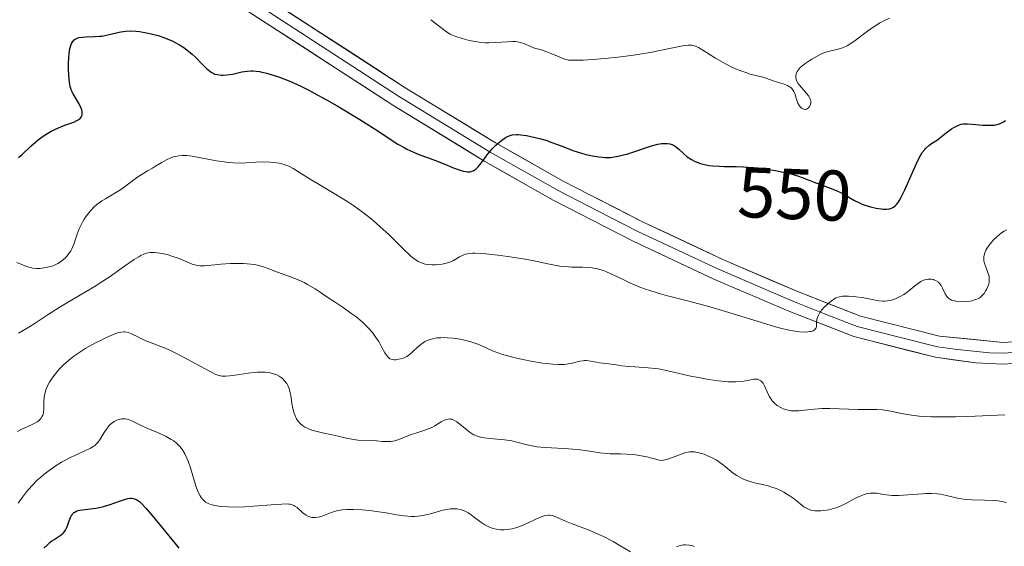
# Model space of a CAD drawing. Units: metres. Extents: x 636131 to 639619, y 4658035 to 4660136.
# Drawn here: x 636259 to 636396, y 4659332 to 4659405 of the extents above; entities that cross this region are included whole.
import ezdxf
from ezdxf.enums import TextEntityAlignment as Align

# ---------------------------------------------------------------- set-up
doc = ezdxf.new("R2010")
doc.units = ezdxf.units.M
doc.header["$MEASUREMENT"] = 0
for name, color, linetype, lineweight in [('Curva de nivel maestra', 36, 'Continuous', 30), ('Curva de nivel normal', 36, 'Continuous', 0), ('Layer 0', 7, 'Continuous', 0), ('Rótulo de curva de nivel directora', 19, 'Continuous', 0)]:
    doc.layers.add(name, color=color, linetype=linetype, lineweight=lineweight)
doc.styles.add('Arial', font='txt', dxfattribs={"height": 0.2})

# ---------------------------------------------------------------- blocks, each defined once
blk = doc.blocks.new('*U165')
at = {"layer": 'Curva de nivel normal', "color": 36, "linetype": 'Continuous', "lineweight": 0}
blk.add_polyline3d([(636380.23, 4659405.43, 545), (636379.56, 4659405.12, 545), (636378.91, 4659404.78, 545), (636378.58, 4659404.59, 545), (636378.11, 4659404.29, 545), (636377.18, 4659403.63, 545), (636375.47, 4659402.32, 545), (636374.7, 4659401.8, 545), (636374.35, 4659401.6, 545), (636374.12, 4659401.48, 545), (636373.69, 4659401.3, 545), (636373.09, 4659401.11, 545), (636372.08, 4659400.89, 545), (636371.51, 4659400.75, 545), (636371.24, 4659400.66, 545), (636370.83, 4659400.5, 545), (636370.14, 4659400.16, 545), (636369.41, 4659399.74, 545), (636369.04, 4659399.5, 545), (636368.49, 4659399.12, 545), (636368, 4659398.74, 545), (636367.8, 4659398.55, 545), (636367.62, 4659398.36, 545), (636367.37, 4659398.01, 545), (636367.23, 4659397.68, 545), (636367.19, 4659397.47, 545), (636367.18, 4659397.33, 545), (636367.2, 4659397.06, 545), (636367.23, 4659396.92, 545), (636367.34, 4659396.64, 545), (636367.51, 4659396.35, 545), (636367.65, 4659396.15, 545), (636368.01, 4659395.71, 545), (636368.68, 4659394.96, 545), (636368.98, 4659394.56, 545), (636369.14, 4659394.29, 545), (636369.2, 4659394.15, 545), (636369.26, 4659393.95, 545), (636369.29, 4659393.76, 545), (636369.28, 4659393.63, 545), (636369.23, 4659393.39, 545), (636369.19, 4659393.28, 545), (636369.07, 4659393.08, 545), (636368.98, 4659392.97, 545), (636368.76, 4659392.8, 545), (636368.58, 4659392.73, 545), (636368.44, 4659392.71, 545), (636368.17, 4659392.78, 545), (636367.99, 4659392.88, 545), (636367.77, 4659393.1, 545), (636367.67, 4659393.24, 545), (636367.47, 4659393.61, 545), (636367.23, 4659394.3, 545), (636367.02, 4659394.94, 545), (636366.88, 4659395.24, 545), (636366.71, 4659395.52, 545), (636366.6, 4659395.64, 545), (636366.43, 4659395.8, 545), (636366.3, 4659395.89, 545), (636366.01, 4659396.05, 545), (636365.54, 4659396.23, 545), (636364.6, 4659396.51, 545), (636364, 4659396.73, 545), (636363.14, 4659397.05, 545), (636362.59, 4659397.22, 545), (636360.82, 4659397.66, 545), (636360.2, 4659397.85, 545), (636359.21, 4659398.2, 545), (636358.68, 4659398.42, 545), (636358.14, 4659398.68, 545), (636357.05, 4659399.26, 545), (636355.98, 4659399.89, 545), (636354.19, 4659401, 545), (636353.62, 4659401.34, 545), (636353.37, 4659401.46, 545), (636353.02, 4659401.6, 545), (636352.67, 4659401.67, 545), (636352.48, 4659401.69, 545), (636352.18, 4659401.69, 545), (636351.42, 4659401.6, 545), (636349.81, 4659401.28, 545), (636346.87, 4659400.68, 545), (636345.14, 4659400.38, 545), (636344.22, 4659400.24, 545), (636342.36, 4659400, 545), (636340.54, 4659399.82, 545), (636339.41, 4659399.72, 545), (636337.5, 4659399.59, 545), (636336.95, 4659399.57, 545), (636336.08, 4659399.57, 545), (636335.47, 4659399.61, 545), (636335.15, 4659399.67, 545), (636334.96, 4659399.72, 545), (636334.6, 4659399.85, 545), (636333.92, 4659400.14, 545), (636332.93, 4659400.57, 545), (636332.43, 4659400.77, 545), (636331.68, 4659401.01, 545), (636330.74, 4659401.28, 545), (636330.29, 4659401.45, 545), (636329.25, 4659401.9, 545), (636328.92, 4659402.02, 545), (636328.37, 4659402.14, 545), (636328.05, 4659402.18, 545), (636327.71, 4659402.19, 545), (636326.96, 4659402.16, 545), (636325.25, 4659402.04, 545), (636324.35, 4659402.02, 545), (636323.9, 4659402.03, 545), (636323.01, 4659402.11, 545), (636322.15, 4659402.24, 545), (636321.62, 4659402.35, 545), (636320.65, 4659402.6, 545), (636319.77, 4659402.88, 545), (636319.28, 4659403.09, 545), (636318.98, 4659403.24, 545), (636318.46, 4659403.56, 545), (636316.24, 4659405.24, 545)], dxfattribs=at)
blk = doc.blocks.new('*U166')
at = {"layer": 'Curva de nivel normal', "color": 36, "linetype": 'Continuous', "lineweight": 0}
blk.add_polyline3d([(636258.73, 4659361.52, 560), (636260.17, 4659362.32, 560), (636261.07, 4659362.89, 560), (636262.87, 4659364.09, 560), (636264.4, 4659365.08, 560), (636265.58, 4659365.79, 560), (636268.19, 4659367.3, 560), (636269.51, 4659368.09, 560), (636270.15, 4659368.5, 560), (636271.38, 4659369.32, 560), (636273.55, 4659370.86, 560), (636274.87, 4659371.78, 560), (636275.51, 4659372.17, 560), (636275.81, 4659372.33, 560), (636276.22, 4659372.52, 560), (636276.62, 4659372.65, 560), (636276.82, 4659372.69, 560), (636277.12, 4659372.74, 560), (636277.32, 4659372.75, 560), (636277.75, 4659372.75, 560), (636278.1, 4659372.72, 560), (636278.85, 4659372.6, 560), (636279.63, 4659372.41, 560), (636280.15, 4659372.26, 560), (636281.14, 4659371.92, 560), (636282.96, 4659371.15, 560), (636283.51, 4659370.99, 560), (636283.79, 4659370.94, 560), (636284.07, 4659370.9, 560), (636284.68, 4659370.9, 560), (636285.12, 4659370.94, 560), (636286.11, 4659371.04, 560), (636286.98, 4659371.14, 560), (636288.33, 4659371.22, 560), (636289.05, 4659371.24, 560), (636290.13, 4659371.22, 560), (636291.17, 4659371.15, 560), (636291.64, 4659371.08, 560), (636292.09, 4659371, 560), (636292.91, 4659370.77, 560), (636293.43, 4659370.59, 560), (636294.49, 4659370.17, 560), (636295.38, 4659369.82, 560), (636296.81, 4659369.31, 560), (636297.64, 4659368.98, 560), (636298.57, 4659368.55, 560), (636299.06, 4659368.29, 560), (636300.13, 4659367.67, 560), (636300.7, 4659367.3, 560), (636301.6, 4659366.65, 560), (636303.05, 4659365.73, 560), (636303.88, 4659365.18, 560), (636305.24, 4659364.22, 560), (636305.79, 4659363.81, 560), (636306.67, 4659363.09, 560), (636307.31, 4659362.49, 560), (636307.63, 4659362.15, 560), (636308.11, 4659361.57, 560), (636308.7, 4659360.77, 560), (636308.99, 4659360.32, 560), (636309.44, 4659359.52, 560), (636309.85, 4659358.75, 560), (636310.07, 4659358.41, 560), (636310.3, 4659358.14, 560), (636310.43, 4659358.03, 560), (636310.56, 4659357.94, 560), (636310.85, 4659357.83, 560), (636311.15, 4659357.79, 560), (636311.37, 4659357.8, 560), (636311.82, 4659357.86, 560), (636312.29, 4659357.98, 560), (636312.53, 4659358.07, 560), (636312.9, 4659358.25, 560), (636313.29, 4659358.51, 560), (636313.49, 4659358.67, 560), (636313.76, 4659358.92, 560), (636314.36, 4659359.49, 560), (636314.86, 4659359.93, 560), (636315.24, 4659360.2, 560), (636315.44, 4659360.32, 560), (636315.76, 4659360.48, 560), (636316.1, 4659360.61, 560), (636316.35, 4659360.68, 560), (636316.85, 4659360.79, 560), (636317.12, 4659360.83, 560), (636317.66, 4659360.87, 560), (636318.21, 4659360.88, 560), (636318.59, 4659360.87, 560), (636319.34, 4659360.81, 560), (636319.75, 4659360.76, 560), (636320.57, 4659360.62, 560), (636321.35, 4659360.43, 560), (636321.85, 4659360.29, 560), (636322.8, 4659359.95, 560), (636323.46, 4659359.67, 560), (636324.88, 4659359.04, 560), (636325.75, 4659358.71, 560), (636326.25, 4659358.54, 560), (636326.81, 4659358.38, 560), (636328.03, 4659358.06, 560), (636329.33, 4659357.77, 560), (636330.2, 4659357.59, 560), (636331.82, 4659357.32, 560), (636332.35, 4659357.25, 560), (636333.29, 4659357.16, 560), (636334.09, 4659357.13, 560), (636334.56, 4659357.14, 560), (636334.85, 4659357.15, 560), (636335.41, 4659357.22, 560), (636335.99, 4659357.33, 560), (636337.05, 4659357.58, 560), (636337.51, 4659357.66, 560), (636337.72, 4659357.68, 560), (636337.93, 4659357.69, 560), (636338.3, 4659357.66, 560), (636339.39, 4659357.43, 560), (636339.81, 4659357.36, 560), (636340.73, 4659357.27, 560), (636341.43, 4659357.19, 560), (636341.89, 4659357.12, 560), (636342.89, 4659356.95, 560), (636343.88, 4659356.84, 560), (636344.7, 4659356.79, 560), (636346.6, 4659356.67, 560), (636347.57, 4659356.58, 560), (636348.04, 4659356.52, 560), (636348.92, 4659356.36, 560), (636350.71, 4659355.92, 560), (636352.31, 4659355.54, 560), (636354.06, 4659355.2, 560), (636354.99, 4659355.04, 560), (636356.39, 4659354.84, 560), (636357.69, 4659354.72, 560), (636358.27, 4659354.7, 560), (636358.79, 4659354.7, 560), (636359.66, 4659354.76, 560), (636360.14, 4659354.83, 560), (636360.88, 4659354.99, 560), (636361.32, 4659355.07, 560), (636361.68, 4659355.08, 560), (636361.84, 4659355.06, 560), (636362.13, 4659354.95, 560), (636362.3, 4659354.84, 560), (636362.41, 4659354.74, 560), (636362.61, 4659354.5, 560), (636362.82, 4659354.15, 560), (636363.2, 4659353.33, 560), (636363.48, 4659352.73, 560), (636363.74, 4659352.28, 560), (636363.89, 4659352.08, 560), (636364.13, 4659351.81, 560), (636364.27, 4659351.68, 560), (636364.58, 4659351.43, 560), (636365.1, 4659351.11, 560), (636365.4, 4659350.96, 560), (636365.92, 4659350.78, 560), (636366.31, 4659350.7, 560), (636366.52, 4659350.67, 560), (636366.85, 4659350.64, 560), (636367.58, 4659350.66, 560), (636369.29, 4659350.84, 560), (636370.28, 4659350.94, 560), (636370.82, 4659350.97, 560), (636371.94, 4659350.98, 560), (636375.88, 4659350.86, 560), (636376.51, 4659350.86, 560), (636377.66, 4659350.87, 560), (636378.48, 4659350.86, 560), (636379.33, 4659350.79, 560), (636379.78, 4659350.73, 560), (636380.41, 4659350.61, 560), (636381.91, 4659350.31, 560), (636383.3, 4659350.07, 560), (636384.4, 4659349.94, 560), (636385.01, 4659349.89, 560), (636386, 4659349.84, 560), (636387.08, 4659349.81, 560), (636389.46, 4659349.83, 560), (636391.11, 4659349.88, 560), (636394.3, 4659350.02, 560), (636396.34, 4659350.1, 560)], dxfattribs=at)
blk = doc.blocks.new('*U175')
at = {"layer": 'Curva de nivel normal', "color": 36, "linetype": 'Continuous', "lineweight": 0}
blk.add_polyline3d([(636396.56, 4659337.89, 565), (636395.42, 4659338.09, 565), (636394.72, 4659338.16, 565), (636393.48, 4659338.21, 565), (636391.72, 4659338.25, 565), (636390.92, 4659338.3, 565), (636390.56, 4659338.34, 565), (636389.92, 4659338.45, 565), (636388.2, 4659338.87, 565), (636387.35, 4659339.02, 565), (636386.88, 4659339.07, 565), (636386.12, 4659339.11, 565), (636385.29, 4659339.12, 565), (636384.85, 4659339.1, 565), (636383.43, 4659338.99, 565), (636382.13, 4659338.88, 565), (636381.5, 4659338.85, 565), (636380.6, 4659338.86, 565), (636380.19, 4659338.9, 565), (636379.42, 4659339.01, 565), (636378.47, 4659339.16, 565), (636378.01, 4659339.19, 565), (636377.56, 4659339.18, 565), (636377.32, 4659339.15, 565), (636376.97, 4659339.08, 565), (636376.73, 4659339, 565), (636376.25, 4659338.82, 565), (636375.52, 4659338.48, 565), (636374.17, 4659337.75, 565), (636373.29, 4659337.33, 565), (636372.77, 4659337.13, 565), (636372.43, 4659337.02, 565), (636371.8, 4659336.86, 565), (636371.1, 4659336.75, 565), (636370.65, 4659336.71, 565), (636370.37, 4659336.7, 565), (636369.84, 4659336.71, 565), (636369.38, 4659336.78, 565), (636369.16, 4659336.84, 565), (636368.83, 4659336.97, 565), (636368.49, 4659337.16, 565), (636368.31, 4659337.28, 565), (636367.72, 4659337.74, 565), (636366.79, 4659338.48, 565), (636366.27, 4659338.86, 565), (636365.51, 4659339.32, 565), (636365.09, 4659339.53, 565), (636364.43, 4659339.82, 565), (636363.71, 4659340.08, 565), (636363.33, 4659340.19, 565), (636362.52, 4659340.38, 565), (636361.39, 4659340.63, 565), (636360.82, 4659340.78, 565), (636360.26, 4659340.97, 565), (636359.99, 4659341.08, 565), (636359.58, 4659341.26, 565), (636358.94, 4659341.63, 565), (636358.45, 4659341.98, 565), (636357.07, 4659343.09, 565), (636356.4, 4659343.59, 565), (636356.07, 4659343.81, 565), (636355.41, 4659344.17, 565), (636354.78, 4659344.45, 565), (636354.38, 4659344.6, 565), (636353.66, 4659344.81, 565), (636353.05, 4659344.93, 565), (636352.77, 4659344.95, 565), (636352.33, 4659344.93, 565), (636351.84, 4659344.83, 565), (636351.56, 4659344.74, 565), (636349.46, 4659343.98, 565), (636348.71, 4659343.78, 565), (636348.34, 4659343.72, 565), (636347.1, 4659344.06, 565), (636346.37, 4659344.23, 565), (636345.08, 4659344.47, 565), (636344.52, 4659344.55, 565), (636343.54, 4659344.64, 565), (636342.7, 4659344.67, 565), (636341.74, 4659344.68, 565), (636341.3, 4659344.68, 565), (636340.82, 4659344.71, 565), (636339.86, 4659344.81, 565), (636337.85, 4659345.11, 565), (636336.71, 4659345.25, 565), (636334.8, 4659345.39, 565), (636332.21, 4659345.54, 565), (636331.07, 4659345.65, 565), (636330.57, 4659345.72, 565), (636329.69, 4659345.9, 565), (636328.25, 4659346.29, 565), (636327.58, 4659346.46, 565), (636327.24, 4659346.52, 565), (636326.54, 4659346.61, 565), (636324.5, 4659346.78, 565), (636323.7, 4659346.88, 565), (636323.33, 4659346.95, 565), (636322.79, 4659347.11, 565), (636322.28, 4659347.33, 565), (636322.02, 4659347.47, 565), (636321.77, 4659347.63, 565), (636321.27, 4659348, 565), (636320.33, 4659348.78, 565), (636319.91, 4659349.11, 565), (636319.56, 4659349.32, 565), (636319.4, 4659349.4, 565), (636319.17, 4659349.48, 565), (636318.94, 4659349.52, 565), (636318.83, 4659349.53, 565), (636318.65, 4659349.52, 565), (636318.3, 4659349.42, 565), (636318.12, 4659349.34, 565), (636317.72, 4659349.12, 565), (636316.82, 4659348.57, 565), (636316.3, 4659348.3, 565), (636316.01, 4659348.18, 565), (636315.42, 4659347.96, 565), (636314.16, 4659347.56, 565), (636313.54, 4659347.35, 565), (636311.81, 4659346.65, 565), (636311.25, 4659346.48, 565), (636310.96, 4659346.42, 565), (636310.68, 4659346.38, 565), (636310.09, 4659346.37, 565), (636309.49, 4659346.4, 565), (636308.67, 4659346.48, 565), (636308.26, 4659346.51, 565), (636306.09, 4659346.58, 565), (636305.5, 4659346.64, 565), (636305.22, 4659346.69, 565), (636304.65, 4659346.81, 565), (636303.33, 4659347.14, 565), (636302.49, 4659347.33, 565), (636301.13, 4659347.59, 565), (636300.4, 4659347.76, 565), (636299.68, 4659347.97, 565), (636299.34, 4659348.1, 565), (636298.9, 4659348.29, 565), (636298.7, 4659348.4, 565), (636298.41, 4659348.58, 565), (636298.03, 4659348.89, 565), (636297.71, 4659349.26, 565), (636297.54, 4659349.53, 565), (636297.44, 4659349.72, 565), (636297.27, 4659350.11, 565), (636297.16, 4659350.42, 565), (636297, 4659351.05, 565), (636296.89, 4659351.68, 565), (636296.78, 4659352.47, 565), (636296.72, 4659352.82, 565), (636296.65, 4659353.18, 565), (636296.49, 4659353.76, 565), (636296.3, 4659354.21, 565), (636296.16, 4659354.46, 565), (636295.87, 4659354.85, 565), (636295.56, 4659355.17, 565), (636295.39, 4659355.31, 565), (636295.11, 4659355.51, 565), (636294.79, 4659355.67, 565), (636294.61, 4659355.75, 565), (636294.05, 4659355.92, 565), (636293.72, 4659355.99, 565), (636293.15, 4659356.05, 565), (636292.47, 4659356.06, 565), (636292.08, 4659356.05, 565), (636291.66, 4659356.01, 565), (636290.76, 4659355.91, 565), (636288.95, 4659355.65, 565), (636288.19, 4659355.55, 565), (636287.65, 4659355.49, 565), (636287.42, 4659355.49, 565), (636287.09, 4659355.51, 565), (636286.75, 4659355.58, 565), (636286.57, 4659355.64, 565), (636286.28, 4659355.75, 565), (636285.56, 4659356.1, 565), (636284.08, 4659356.9, 565), (636281.69, 4659358.21, 565), (636280.52, 4659358.81, 565), (636279.97, 4659359.06, 565), (636278.96, 4659359.5, 565), (636277.25, 4659360.16, 565), (636276.52, 4659360.45, 565), (636275.56, 4659360.9, 565), (636274.5, 4659361.42, 565), (636274.05, 4659361.6, 565), (636273.63, 4659361.69, 565), (636273.43, 4659361.7, 565), (636273.01, 4659361.65, 565), (636272.69, 4659361.57, 565), (636271.93, 4659361.3, 565), (636270.93, 4659360.86, 565), (636270.37, 4659360.59, 565), (636269.48, 4659360.14, 565), (636268.57, 4659359.65, 565), (636268.13, 4659359.39, 565), (636267, 4659358.67, 565), (636266.48, 4659358.29, 565), (636265.73, 4659357.69, 565), (636265.03, 4659357.06, 565), (636264.7, 4659356.74, 565), (636264.14, 4659356.14, 565), (636263.89, 4659355.83, 565), (636263.53, 4659355.36, 565), (636263.06, 4659354.65, 565), (636262.81, 4659354.17, 565), (636262.7, 4659353.94, 565), (636262.56, 4659353.59, 565), (636262.45, 4659353.25, 565), (636262.32, 4659352.58, 565), (636262.27, 4659351.97, 565), (636262.26, 4659350.93, 565), (636262.21, 4659350.37, 565), (636262.13, 4659350.07, 565), (636262.06, 4659349.9, 565), (636261.86, 4659349.59, 565), (636261.56, 4659349.29, 565), (636261.36, 4659349.15, 565), (636261.02, 4659348.93, 565), (636260.35, 4659348.6, 565), (636259.2, 4659348.1, 565), (636258.61, 4659347.79, 565)], dxfattribs=at)
blk = doc.blocks.new('*U176')
at = {"layer": 'Curva de nivel normal', "color": 36, "linetype": 'Continuous', "lineweight": 0}
blk.add_polyline3d([(636396.59, 4659375.94, 555), (636396.22, 4659375.72, 555), (636395.89, 4659375.49, 555), (636395.23, 4659374.95, 555), (636394.76, 4659374.5, 555), (636394.33, 4659374.03, 555), (636394.14, 4659373.79, 555), (636393.81, 4659373.3, 555), (636393.68, 4659373.07, 555), (636393.53, 4659372.72, 555), (636393.43, 4659372.38, 555), (636393.4, 4659372.17, 555), (636393.4, 4659371.76, 555), (636393.42, 4659371.57, 555), (636393.5, 4659371.2, 555), (636393.62, 4659370.85, 555), (636393.88, 4659370.23, 555), (636394.07, 4659369.7, 555), (636394.13, 4659369.45, 555), (636394.17, 4659369.1, 555), (636394.17, 4659368.92, 555), (636394.13, 4659368.57, 555), (636394.09, 4659368.39, 555), (636393.97, 4659368.03, 555), (636393.82, 4659367.68, 555), (636393.7, 4659367.45, 555), (636393.43, 4659367.04, 555), (636393.14, 4659366.71, 555), (636392.99, 4659366.57, 555), (636392.73, 4659366.39, 555), (636392.58, 4659366.31, 555), (636392.26, 4659366.18, 555), (636391.76, 4659366.03, 555), (636391.48, 4659365.98, 555), (636391.03, 4659365.92, 555), (636390.31, 4659365.89, 555), (636389.66, 4659365.93, 555), (636389.34, 4659365.99, 555), (636388.9, 4659366.12, 555), (636388.64, 4659366.24, 555), (636388.52, 4659366.32, 555), (636388.36, 4659366.46, 555), (636388.22, 4659366.61, 555), (636387.99, 4659366.97, 555), (636387.64, 4659367.78, 555), (636387.44, 4659368.16, 555), (636387.33, 4659368.32, 555), (636387.06, 4659368.6, 555), (636386.76, 4659368.81, 555), (636386.54, 4659368.91, 555), (636386.39, 4659368.97, 555), (636386.08, 4659369.04, 555), (636385.77, 4659369.05, 555), (636385.61, 4659369.04, 555), (636385.37, 4659369, 555), (636385, 4659368.88, 555), (636384.61, 4659368.69, 555), (636384.42, 4659368.57, 555), (636383.79, 4659368.11, 555), (636382.92, 4659367.39, 555), (636382.48, 4659367.05, 555), (636382.25, 4659366.9, 555), (636381.81, 4659366.64, 555), (636381.37, 4659366.42, 555), (636381.08, 4659366.3, 555), (636380.53, 4659366.12, 555), (636379.95, 4659366.01, 555), (636379.56, 4659365.98, 555), (636379.3, 4659365.98, 555), (636378.75, 4659366.03, 555), (636376.41, 4659366.48, 555), (636375.56, 4659366.58, 555), (636375.13, 4659366.62, 555), (636374.51, 4659366.65, 555), (636373.69, 4659366.64, 555), (636373.46, 4659366.62, 555), (636373.08, 4659366.54, 555), (636372.75, 4659366.41, 555), (636372.55, 4659366.31, 555), (636372.14, 4659366.02, 555), (636371.45, 4659365.42, 555), (636371.1, 4659365.07, 555), (636370.64, 4659364.53, 555), (636370.52, 4659364.36, 555), (636370.33, 4659364.02, 555), (636370.19, 4659363.68, 555), (636370.13, 4659363.47, 555), (636370.07, 4659363.04, 555), (636370.05, 4659362.42, 555), (636370, 4659362.24, 555), (636369.84, 4659362, 555), (636369.75, 4659361.93, 555), (636369.58, 4659361.84, 555), (636369.32, 4659361.75, 555), (636369.15, 4659361.71, 555), (636368.87, 4659361.68, 555), (636368.35, 4659361.66, 555), (636367.71, 4659361.7, 555), (636367.35, 4659361.75, 555), (636366.5, 4659361.89, 555), (636366.02, 4659361.98, 555), (636365.24, 4659362.17, 555), (636364.36, 4659362.4, 555), (636362.38, 4659362.99, 555), (636357.84, 4659364.4, 555), (636355.49, 4659365.1, 555), (636354.33, 4659365.42, 555), (636352.07, 4659366.01, 555), (636349.27, 4659366.73, 555), (636347.99, 4659367.09, 555), (636346.79, 4659367.45, 555), (636346.23, 4659367.64, 555), (636345.44, 4659367.93, 555), (636344.02, 4659368.53, 555), (636343.18, 4659368.92, 555), (636341.72, 4659369.64, 555), (636340.78, 4659370.07, 555), (636340.34, 4659370.23, 555), (636339.52, 4659370.48, 555), (636338.78, 4659370.63, 555), (636338.31, 4659370.68, 555), (636337.42, 4659370.72, 555), (636336.79, 4659370.72, 555), (636335.92, 4659370.73, 555), (636335.46, 4659370.75, 555), (636334.69, 4659370.81, 555), (636334.26, 4659370.86, 555), (636332.8, 4659371.13, 555), (636330.44, 4659371.62, 555), (636329.12, 4659371.87, 555), (636327, 4659372.21, 555), (636325.61, 4659372.39, 555), (636323.92, 4659372.56, 555), (636323.2, 4659372.62, 555), (636322.41, 4659372.65, 555), (636322.07, 4659372.65, 555), (636321.62, 4659372.61, 555), (636321.42, 4659372.59, 555), (636321.04, 4659372.5, 555), (636320.77, 4659372.4, 555), (636320.24, 4659372.14, 555), (636319.42, 4659371.65, 555), (636318.89, 4659371.41, 555), (636318.46, 4659371.27, 555), (636318.23, 4659371.21, 555), (636317.84, 4659371.13, 555), (636317.25, 4659371.06, 555), (636316.92, 4659371.05, 555), (636316.39, 4659371.05, 555), (636315.48, 4659371.11, 555), (636314.81, 4659371.36, 555), (636314.51, 4659371.5, 555), (636314.32, 4659371.62, 555), (636313.93, 4659371.88, 555), (636313.52, 4659372.21, 555), (636313.22, 4659372.47, 555), (636312.55, 4659373.11, 555), (636310.48, 4659375.16, 555), (636309.17, 4659376.39, 555), (636308.2, 4659377.23, 555), (636307.69, 4659377.65, 555), (636306.88, 4659378.28, 555), (636306.04, 4659378.89, 555), (636305.47, 4659379.29, 555), (636304.3, 4659380.06, 555), (636302.56, 4659381.14, 555), (636300.46, 4659382.38, 555), (636299.58, 4659382.91, 555), (636297.05, 4659384.48, 555), (636296.46, 4659384.78, 555), (636296.15, 4659384.91, 555), (636295.82, 4659385.02, 555), (636295.11, 4659385.2, 555), (636294.36, 4659385.32, 555), (636293.85, 4659385.38, 555), (636292.86, 4659385.42, 555), (636291.83, 4659385.37, 555), (636290.52, 4659385.27, 555), (636289.84, 4659385.24, 555), (636288.75, 4659385.27, 555), (636287.98, 4659385.33, 555), (636287.45, 4659385.4, 555), (636286.36, 4659385.56, 555), (636282.97, 4659386.21, 555), (636282.21, 4659386.3, 555), (636281.8, 4659386.31, 555), (636281.56, 4659386.3, 555), (636281.1, 4659386.25, 555), (636280.62, 4659386.15, 555), (636280.37, 4659386.08, 555), (636279.99, 4659385.96, 555), (636279.38, 4659385.69, 555), (636278.75, 4659385.33, 555), (636277.87, 4659384.78, 555), (636277.43, 4659384.5, 555), (636276.76, 4659384.13, 555), (636275.85, 4659383.61, 555), (636275.37, 4659383.3, 555), (636274.63, 4659382.75, 555), (636273.51, 4659381.9, 555), (636272.88, 4659381.47, 555), (636270.86, 4659380.26, 555), (636270.38, 4659379.95, 555), (636269.68, 4659379.43, 555), (636269.36, 4659379.15, 555), (636268.75, 4659378.54, 555), (636268.22, 4659377.88, 555), (636267.9, 4659377.41, 555), (636267.71, 4659377.1, 555), (636267.38, 4659376.44, 555), (636267.22, 4659376.07, 555), (636266.94, 4659375.32, 555), (636266.47, 4659373.9, 555), (636266.2, 4659373.27, 555), (636266.04, 4659372.98, 555), (636265.69, 4659372.47, 555), (636265.3, 4659372.03, 555), (636265.02, 4659371.78, 555), (636264.83, 4659371.63, 555), (636264.46, 4659371.37, 555), (636264.25, 4659371.24, 555), (636263.85, 4659371.03, 555), (636263.44, 4659370.87, 555), (636263.17, 4659370.79, 555), (636262.62, 4659370.65, 555), (636262.03, 4659370.56, 555), (636261.73, 4659370.53, 555), (636261.24, 4659370.53, 555), (636260.73, 4659370.59, 555), (636260.47, 4659370.64, 555), (636260.19, 4659370.72, 555), (636259.62, 4659370.91, 555), (636258.51, 4659371.35, 555)], dxfattribs=at)
blk = doc.blocks.new('*U178')
at = {"layer": 'Curva de nivel normal', "color": 36, "linetype": 'Continuous', "lineweight": 0}
for points in [[(636353.03, 4659331.73, 570), (636352.81, 4659331.82, 570), (636352.65, 4659331.87, 570), (636352.33, 4659331.93, 570), (636351.8, 4659331.97, 570), (636351.51, 4659331.95, 570), (636351.04, 4659331.86, 570), (636350.53, 4659331.7, 570)], [(636344.12, 4659330.98, 570), (636342.55, 4659331.92, 570), (636341.69, 4659332.41, 570), (636340.36, 4659333.11, 570), (636339.69, 4659333.43, 570), (636338.37, 4659334, 570), (636335.99, 4659334.91, 570), (636335.04, 4659335.29, 570), (636333.69, 4659335.89, 570), (636333.35, 4659336.02, 570), (636333.18, 4659336.07, 570), (636332.84, 4659336.11, 570), (636332.66, 4659336.12, 570), (636332.39, 4659336.08, 570), (636332.09, 4659336.01, 570), (636331.42, 4659335.77, 570), (636329.25, 4659334.75, 570), (636328.9, 4659334.61, 570), (636328.25, 4659334.38, 570), (636327.63, 4659334.22, 570), (636327.23, 4659334.15, 570), (636326.48, 4659334.08, 570), (636326, 4659334.08, 570), (636325.77, 4659334.1, 570), (636325.41, 4659334.14, 570), (636324.89, 4659334.26, 570), (636324.35, 4659334.47, 570), (636324.08, 4659334.6, 570), (636323.81, 4659334.76, 570), (636323.26, 4659335.13, 570), (636322.19, 4659335.93, 570), (636321.71, 4659336.28, 570), (636321.48, 4659336.42, 570), (636321.06, 4659336.65, 570), (636320.67, 4659336.81, 570), (636320.41, 4659336.89, 570), (636319.89, 4659336.97, 570), (636319.32, 4659336.99, 570), (636319.01, 4659336.97, 570), (636318.5, 4659336.91, 570), (636317.93, 4659336.79, 570), (636317.62, 4659336.71, 570), (636316.2, 4659336.29, 570), (636315.38, 4659336.1, 570), (636314.8, 4659336, 570), (636314.49, 4659335.96, 570), (636314.02, 4659335.94, 570), (636313.54, 4659335.93, 570), (636312.53, 4659336.01, 570), (636311.48, 4659336.16, 570), (636310.04, 4659336.41, 570), (636309.32, 4659336.53, 570), (636307.71, 4659336.75, 570), (636306.69, 4659336.84, 570), (636305.46, 4659336.91, 570), (636304.92, 4659336.91, 570), (636304.55, 4659336.9, 570), (636303.91, 4659336.85, 570), (636303.34, 4659336.75, 570), (636302.98, 4659336.66, 570), (636302.28, 4659336.42, 570), (636301.12, 4659335.98, 570), (636300.53, 4659335.81, 570), (636300.14, 4659335.76, 570), (636299.94, 4659335.76, 570), (636299.66, 4659335.78, 570), (636299.39, 4659335.86, 570), (636299.21, 4659335.93, 570), (636298.88, 4659336.11, 570), (636298.4, 4659336.45, 570), (636297.6, 4659337.16, 570), (636297.3, 4659337.38, 570), (636297.15, 4659337.47, 570), (636296.91, 4659337.57, 570), (636296.62, 4659337.63, 570), (636296.46, 4659337.65, 570), (636296.19, 4659337.67, 570), (636295.48, 4659337.66, 570), (636294, 4659337.55, 570), (636291.54, 4659337.35, 570), (636290.27, 4659337.28, 570), (636288.69, 4659337.24, 570), (636287.96, 4659337.26, 570), (636286.97, 4659337.33, 570), (636286.12, 4659337.46, 570), (636285.75, 4659337.55, 570), (636285.42, 4659337.66, 570), (636285.22, 4659337.74, 570), (636284.87, 4659337.93, 570), (636284.72, 4659338.03, 570), (636284.44, 4659338.28, 570), (636284.21, 4659338.57, 570), (636284.07, 4659338.79, 570), (636283.82, 4659339.3, 570), (636283.68, 4659339.62, 570), (636283.43, 4659340.34, 570), (636282.72, 4659342.69, 570), (636282.4, 4659343.64, 570), (636282.22, 4659344.08, 570), (636281.94, 4659344.68, 570), (636281.62, 4659345.21, 570), (636281.44, 4659345.46, 570), (636281.26, 4659345.68, 570), (636280.85, 4659346.1, 570), (636280.39, 4659346.46, 570), (636280.06, 4659346.68, 570), (636279.34, 4659347.08, 570), (636278.45, 4659347.48, 570), (636277.23, 4659347.99, 570), (636276.64, 4659348.24, 570), (636275.84, 4659348.63, 570), (636274.93, 4659349.1, 570), (636274.54, 4659349.29, 570), (636274.11, 4659349.46, 570), (636273.91, 4659349.51, 570), (636273.62, 4659349.55, 570), (636273.47, 4659349.56, 570), (636273.16, 4659349.54, 570), (636272.71, 4659349.44, 570), (636272.46, 4659349.36, 570), (636272.09, 4659349.17, 570), (636271.71, 4659348.91, 570), (636271.53, 4659348.74, 570), (636271.35, 4659348.55, 570), (636271.02, 4659348.12, 570), (636270.7, 4659347.65, 570), (636270.13, 4659346.73, 570), (636269.79, 4659346.26, 570), (636269.62, 4659346.06, 570), (636269.33, 4659345.79, 570), (636269.16, 4659345.67, 570), (636268.77, 4659345.44, 570), (636268.02, 4659345.09, 570), (636266.69, 4659344.5, 570), (636265.9, 4659344.12, 570), (636264.74, 4659343.49, 570), (636264.13, 4659343.11, 570), (636263.2, 4659342.49, 570), (636262.28, 4659341.79, 570), (636261.84, 4659341.42, 570), (636261.4, 4659341.02, 570), (636260.59, 4659340.2, 570), (636259.86, 4659339.37, 570), (636259.42, 4659338.81, 570), (636259.16, 4659338.45, 570), (636258.69, 4659337.76, 570)]]:
    blk.add_polyline3d(points, dxfattribs=at)
blk = doc.blocks.new('*U186')
at = {"layer": 'Curva de nivel maestra', "color": 36, "linetype": 'Continuous', "lineweight": 30}
blk.add_polyline3d([(636262.27, 4659331.48, 575), (636262.72, 4659331.93, 575), (636263.18, 4659332.33, 575), (636263.41, 4659332.51, 575), (636263.72, 4659332.72, 575), (636264.3, 4659333.08, 575), (636264.7, 4659333.35, 575), (636264.93, 4659333.55, 575), (636265.04, 4659333.66, 575), (636265.19, 4659333.85, 575), (636265.28, 4659333.99, 575), (636265.43, 4659334.3, 575), (636265.57, 4659334.63, 575), (636265.81, 4659335.32, 575), (636265.99, 4659335.79, 575), (636266.09, 4659336, 575), (636266.21, 4659336.17, 575), (636266.29, 4659336.28, 575), (636266.48, 4659336.46, 575), (636266.58, 4659336.53, 575), (636266.81, 4659336.65, 575), (636267.06, 4659336.75, 575), (636267.25, 4659336.8, 575), (636267.67, 4659336.87, 575), (636269.51, 4659337.08, 575), (636270.24, 4659337.22, 575), (636270.62, 4659337.31, 575), (636271.41, 4659337.56, 575), (636272.96, 4659338.12, 575), (636273.67, 4659338.34, 575), (636273.98, 4659338.41, 575), (636274.33, 4659338.46, 575), (636274.49, 4659338.46, 575), (636274.72, 4659338.43, 575), (636275.06, 4659338.33, 575), (636275.24, 4659338.24, 575), (636275.6, 4659338, 575), (636275.89, 4659337.74, 575), (636276.57, 4659337.04, 575), (636277.41, 4659336.06, 575), (636279.28, 4659333.74, 575), (636280.53, 4659332.18, 575), (636281.11, 4659331.49, 575)], dxfattribs=at)
blk = doc.blocks.new('*U189')
at = {"layer": 'Curva de nivel maestra', "color": 36, "linetype": 'Continuous', "lineweight": 30}
blk.add_polyline3d([(636258.76, 4659386, 550), (636259.26, 4659386.43, 550), (636260.47, 4659387.58, 550), (636261.15, 4659388.19, 550), (636261.5, 4659388.48, 550), (636261.86, 4659388.75, 550), (636262.59, 4659389.25, 550), (636263.32, 4659389.67, 550), (636263.8, 4659389.91, 550), (636264.72, 4659390.32, 550), (636265.36, 4659390.56, 550), (636266.46, 4659390.96, 550), (636266.89, 4659391.15, 550), (636267.08, 4659391.26, 550), (636267.34, 4659391.46, 550), (636267.44, 4659391.58, 550), (636267.56, 4659391.77, 550), (636267.63, 4659391.98, 550), (636267.64, 4659392.09, 550), (636267.64, 4659392.34, 550), (636267.56, 4659392.68, 550), (636267.47, 4659392.91, 550), (636267.24, 4659393.41, 550), (636266.37, 4659394.9, 550), (636266.16, 4659395.32, 550), (636266.08, 4659395.51, 550), (636265.95, 4659395.91, 550), (636265.89, 4659396.19, 550), (636265.8, 4659396.87, 550), (636265.72, 4659398.24, 550), (636265.72, 4659398.99, 550), (636265.76, 4659400.08, 550), (636265.79, 4659400.4, 550), (636265.88, 4659400.98, 550), (636265.99, 4659401.48, 550), (636266.09, 4659401.76, 550), (636266.16, 4659401.92, 550), (636266.32, 4659402.2, 550), (636266.53, 4659402.45, 550), (636266.65, 4659402.54, 550), (636266.92, 4659402.68, 550), (636267.14, 4659402.75, 550), (636267.68, 4659402.82, 550), (636268.18, 4659402.84, 550), (636269.38, 4659402.87, 550), (636270.03, 4659402.92, 550), (636270.36, 4659402.96, 550), (636271.03, 4659403.09, 550), (636272.36, 4659403.41, 550), (636273.03, 4659403.55, 550), (636273.37, 4659403.6, 550), (636273.72, 4659403.63, 550), (636274.41, 4659403.66, 550), (636275.12, 4659403.62, 550), (636275.61, 4659403.57, 550), (636276.62, 4659403.4, 550), (636277.68, 4659403.16, 550), (636278.21, 4659403.01, 550), (636279.01, 4659402.75, 550), (636279.79, 4659402.45, 550), (636280.16, 4659402.29, 550), (636280.51, 4659402.12, 550), (636281.19, 4659401.75, 550), (636281.82, 4659401.34, 550), (636282.22, 4659401.05, 550), (636282.95, 4659400.44, 550), (636283.46, 4659399.96, 550), (636284.37, 4659399.02, 550), (636284.96, 4659398.43, 550), (636285.42, 4659398.05, 550), (636285.64, 4659397.9, 550), (636285.97, 4659397.73, 550), (636286.13, 4659397.66, 550), (636286.49, 4659397.57, 550), (636287.02, 4659397.5, 550), (636287.31, 4659397.5, 550), (636287.79, 4659397.53, 550), (636288.6, 4659397.66, 550), (636289.88, 4659397.94, 550), (636290.62, 4659398.05, 550), (636291.16, 4659398.08, 550), (636291.44, 4659398.08, 550), (636291.89, 4659398.05, 550), (636292.36, 4659397.99, 550), (636292.69, 4659397.93, 550), (636293.37, 4659397.78, 550), (636294.43, 4659397.46, 550), (636295.15, 4659397.21, 550), (636296.58, 4659396.64, 550), (636298.15, 4659395.94, 550), (636299.23, 4659395.4, 550), (636299.99, 4659395, 550), (636301.7, 4659394.05, 550), (636303.18, 4659393.2, 550), (636306.34, 4659391.31, 550), (636308.52, 4659389.95, 550), (636311.67, 4659387.89, 550), (636312.52, 4659387.39, 550), (636312.93, 4659387.17, 550), (636313.35, 4659386.97, 550), (636314.18, 4659386.61, 550), (636314.73, 4659386.39, 550), (636315.81, 4659386.01, 550), (636316.56, 4659385.74, 550), (636317.27, 4659385.47, 550), (636318.56, 4659384.93, 550), (636319.5, 4659384.54, 550), (636320.34, 4659384.23, 550), (636320.75, 4659384.11, 550), (636321.15, 4659384.04, 550), (636321.35, 4659384.02, 550), (636321.72, 4659384.03, 550), (636321.9, 4659384.06, 550), (636322.16, 4659384.14, 550), (636322.4, 4659384.27, 550), (636322.55, 4659384.39, 550), (636322.84, 4659384.66, 550), (636323.12, 4659384.99, 550), (636323.67, 4659385.75, 550), (636324.1, 4659386.36, 550), (636324.33, 4659386.65, 550), (636324.83, 4659387.21, 550), (636325.34, 4659387.72, 550), (636325.67, 4659388.02, 550), (636326.31, 4659388.54, 550), (636326.7, 4659388.81, 550), (636326.88, 4659388.91, 550), (636327.17, 4659389.04, 550), (636327.47, 4659389.13, 550), (636327.63, 4659389.17, 550), (636328.17, 4659389.21, 550), (636328.48, 4659389.2, 550), (636328.83, 4659389.18, 550), (636329.62, 4659389.07, 550), (636330.2, 4659388.96, 550), (636331.4, 4659388.68, 550), (636332.3, 4659388.41, 550), (636333.15, 4659388.12, 550), (636334.8, 4659387.48, 550), (636336.07, 4659387, 550), (636337.27, 4659386.61, 550), (636337.89, 4659386.44, 550), (636338.81, 4659386.23, 550), (636339.71, 4659386.08, 550), (636340.14, 4659386.04, 550), (636340.55, 4659386.02, 550), (636341.34, 4659386.03, 550), (636342.1, 4659386.13, 550), (636342.6, 4659386.22, 550), (636343.33, 4659386.42, 550), (636343.61, 4659386.49, 550), (636347.06, 4659387.63, 550), (636347.95, 4659387.86, 550), (636348.46, 4659387.94, 550), (636348.75, 4659387.97, 550), (636349.27, 4659387.96, 550), (636349.6, 4659387.92, 550), (636349.75, 4659387.88, 550), (636349.91, 4659387.82, 550), (636350.03, 4659387.77, 550), (636350.21, 4659387.67, 550), (636350.57, 4659387.4, 550), (636350.86, 4659387.15, 550), (636351.49, 4659386.56, 550), (636352.02, 4659386.12, 550), (636352.63, 4659385.73, 550), (636353.06, 4659385.5, 550), (636353.36, 4659385.37, 550), (636354, 4659385.14, 550), (636354.67, 4659384.97, 550), (636355.02, 4659384.91, 550), (636355.58, 4659384.83, 550), (636356.51, 4659384.78, 550), (636357.2, 4659384.77, 550), (636358.87, 4659384.76, 550), (636359.88, 4659384.72, 550), (636360.45, 4659384.68, 550), (636361.26, 4659384.61, 550), (636363.02, 4659384.39, 550), (636364.34, 4659384.18, 550), (636365.58, 4659383.94, 550), (636366.14, 4659383.81, 550), (636366.65, 4659383.68, 550), (636367.54, 4659383.41, 550), (636368.07, 4659383.22, 550), (636368.92, 4659382.88, 550), (636369.03, 4659382.84, 550), (636369.74, 4659382.55, 550), (636372.13, 4659381.68, 550), (636372.92, 4659381.35, 550), (636373.3, 4659381.18, 550), (636374.01, 4659380.8, 550), (636375.36, 4659380.03, 550), (636376.06, 4659379.67, 550), (636376.42, 4659379.51, 550), (636376.8, 4659379.36, 550), (636377.6, 4659379.12, 550), (636378.39, 4659378.94, 550), (636379.06, 4659378.84, 550), (636379.38, 4659378.82, 550), (636379.81, 4659378.81, 550), (636380.14, 4659378.83, 550), (636380.3, 4659378.86, 550), (636380.52, 4659378.93, 550), (636380.82, 4659379.08, 550), (636381.1, 4659379.31, 550), (636381.23, 4659379.46, 550), (636381.44, 4659379.73, 550), (636381.58, 4659379.95, 550), (636381.88, 4659380.48, 550), (636382.37, 4659381.49, 550), (636383.44, 4659383.92, 550), (636384.21, 4659385.6, 550), (636384.62, 4659386.37, 550), (636384.82, 4659386.69, 550), (636385.15, 4659387.12, 550), (636385.33, 4659387.31, 550), (636385.73, 4659387.68, 550), (636386.08, 4659387.94, 550), (636386.35, 4659388.12, 550), (636386.96, 4659388.49, 550), (636387.71, 4659389.13, 550), (636388.15, 4659389.47, 550), (636388.9, 4659390.01, 550), (636389.22, 4659390.21, 550), (636389.78, 4659390.49, 550), (636390.25, 4659390.64, 550), (636390.54, 4659390.69, 550), (636391.11, 4659390.71, 550), (636391.79, 4659390.67, 550), (636393.25, 4659390.54, 550), (636394.26, 4659390.5, 550), (636394.83, 4659390.54, 550), (636395.1, 4659390.58, 550), (636395.57, 4659390.71, 550), (636395.87, 4659390.83, 550), (636396.06, 4659390.93, 550), (636396.44, 4659391.16, 550)], dxfattribs=at)

msp = doc.modelspace()

# ---------------------------------------------------------------- linework, layer by layer
at = {"layer": 'Layer 0', "linetype": 'Continuous', "lineweight": 0}
for points in [[(636292.6, 4659408.79), (636312.56, 4659395.84), (636325.3, 4659388.05), (636334.74, 4659382.71), (636345.79, 4659377.05), (636356.99, 4659371.79), (636367.34, 4659367.34), (636376.2, 4659363.88), (636387.22, 4659361.08), (636396.08, 4659360.19), (636401.84, 4659360.61)], [(636291.69, 4659407.59), (636301.79, 4659401.05), (636311.77, 4659394.57), (636324.54, 4659386.76), (636334.03, 4659381.39), (636339.61, 4659378.53), (636345.13, 4659375.7), (636356.37, 4659370.42), (636366.77, 4659365.95), (636371.2, 4659364.22), (636375.74, 4659362.45), (636381.42, 4659361.01), (636386.93, 4659359.61), (636389.75, 4659359.22), (636394.18, 4659358.77), (636396.1, 4659358.69), (636399.68, 4659358.95)], [(636402.41, 4659357.64), (636396.12, 4659357.19), (636392.27, 4659357.35), (636386.64, 4659358.14), (636375.28, 4659361.02), (636366.2, 4659364.56), (636355.75, 4659369.05), (636344.47, 4659374.35), (636333.32, 4659380.07), (636323.78, 4659385.47), (636310.98, 4659393.3), (636290.78, 4659406.39)]]:
    msp.add_lwpolyline(points, dxfattribs=at)
for points in [[(636399.27, 4659357.42, 557.76), (636396.12, 4659357.19, 557.47), (636392.27, 4659357.35, 557.13), (636389.46, 4659357.75, 556.87), (636386.64, 4659358.14, 556.6), (636382.85, 4659359.1, 556.18), (636379.07, 4659360.06, 555.77), (636375.28, 4659361.02, 555.48), (636370.74, 4659362.79, 555.12), (636366.2, 4659364.56, 554.52), (636362.72, 4659366.06, 554.27), (636359.23, 4659367.55, 554), (636355.75, 4659369.05, 553.37), (636351.99, 4659370.82, 553.02), (636348.23, 4659372.58, 552.73), (636344.47, 4659374.35, 552.17), (636340.75, 4659376.26, 551.85), (636337.04, 4659378.16, 551.43), (636333.32, 4659380.07, 550.9), (636330.14, 4659381.87, 550.63), (636326.96, 4659383.67, 550.23), (636323.78, 4659385.47, 549.95), (636320.58, 4659387.43, 549.7), (636317.38, 4659389.39, 549.25), (636314.18, 4659391.34, 549.07), (636310.98, 4659393.3, 548.78), (636306.94, 4659395.92, 548.33), (636302.9, 4659398.54, 547.95), (636298.86, 4659401.15, 547.72), (636294.82, 4659403.77, 547.17), (636290.78, 4659406.39, 546.83)], [(636296.59, 4659406.2, 547.06), (636300.58, 4659403.61, 547.55), (636304.58, 4659401.02, 547.92), (636308.57, 4659398.43, 548.37), (636312.56, 4659395.84, 548.62), (636316.81, 4659393.24, 549.05), (636321.05, 4659390.65, 549.35), (636325.3, 4659388.05, 549.86), (636328.45, 4659386.27, 550.09), (636331.59, 4659384.49, 550.44), (636334.74, 4659382.71, 550.86), (636338.42, 4659380.82, 551.21), (636342.11, 4659378.94, 551.7), (636345.79, 4659377.05, 552.15), (636349.52, 4659375.3, 552.56), (636353.26, 4659373.54, 553.02), (636356.99, 4659371.79, 553.43), (636360.44, 4659370.31, 553.78), (636363.89, 4659368.82, 554.14), (636367.34, 4659367.34, 554.49), (636371.77, 4659365.61, 554.89), (636376.2, 4659363.88, 555.27), (636379.87, 4659362.95, 555.54), (636383.55, 4659362.01, 555.85), (636387.22, 4659361.08, 556.2), (636391.65, 4659360.64, 556.44), (636396.08, 4659360.19, 557.28), (636398.96, 4659360.4, 557.64)]]:
    msp.add_polyline3d(points, dxfattribs=at)

# ---------------------------------------------------------------- block references
at = {"layer": 'Curva de nivel maestra', "color": 36, "linetype": 'Continuous', "lineweight": 30}
for name in ['*U189', '*U186']:
    msp.add_blockref(name, (0, 0), dxfattribs=at)
at = {"layer": 'Curva de nivel normal', "color": 36, "linetype": 'Continuous', "lineweight": 0}
for name in ['*U165', '*U178', '*U176', '*U166', '*U175']:
    msp.add_blockref(name, (0, 0), dxfattribs=at)

# ---------------------------------------------------------------- texts
at = {"layer": 'Rótulo de curva de nivel directora', "color": 19, "linetype": 'Continuous', "lineweight": 0, "style": 'Arial'}
msp.add_text('550', height=7, rotation=-2.2679, dxfattribs=at).set_placement((636367, 4659380.91), align=Align.MIDDLE_CENTER)

doc.saveas('drawing.dxf')
